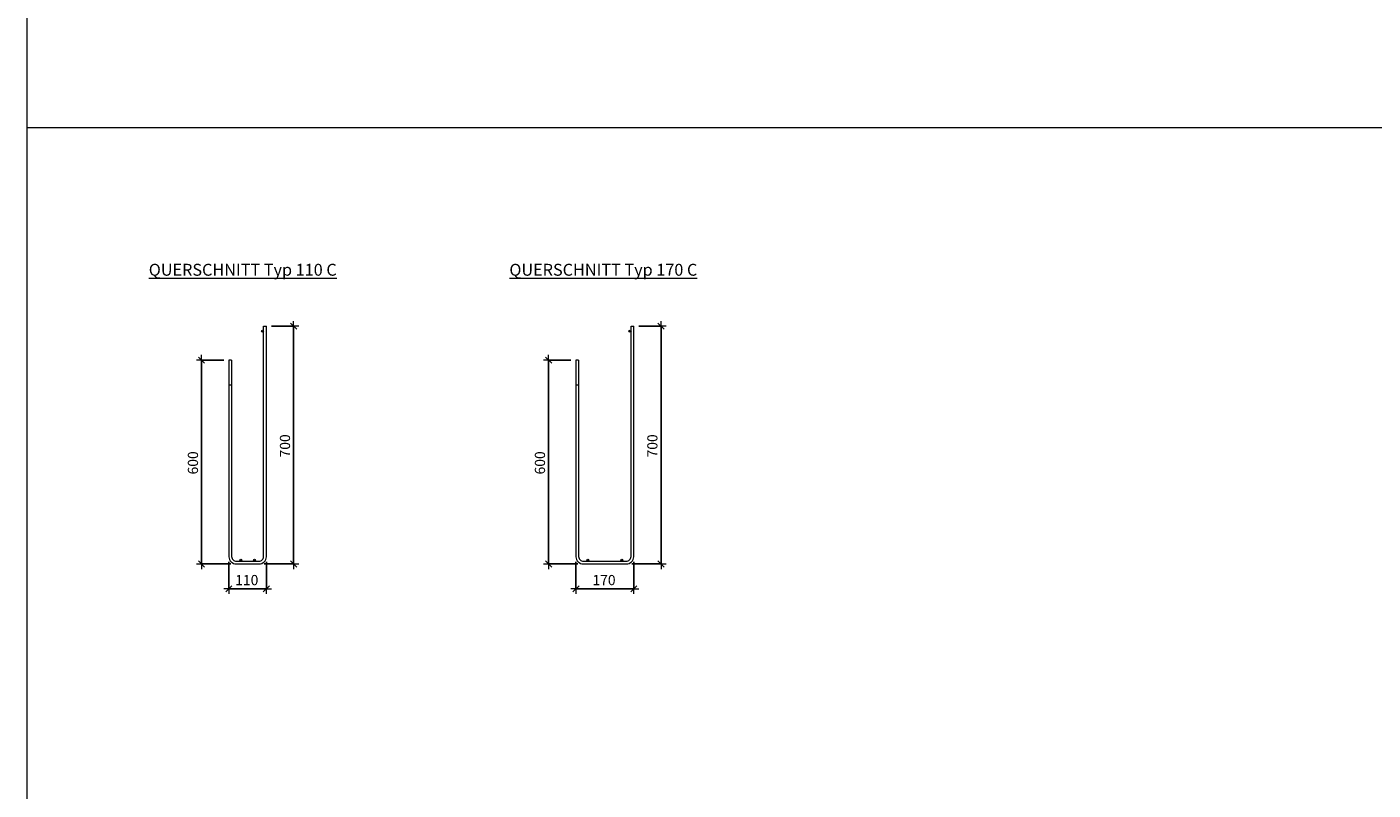
# Model space of a CAD drawing. Units: metres. Extents: x -8.9 to -0.9, y -6.3 to 4.2.
# Drawn here: x -8.9 to -5, y -1 to 1.3 of the extents above; entities that cross this region are included whole.
import ezdxf

# ---------------------------------------------------------------- set-up
doc = ezdxf.new("R2010")
doc.units = ezdxf.units.M
doc.header["$PDMODE"] = 65
doc.linetypes.add('AUSGEZOGEN', pattern=[0])
for name, color, linetype, lineweight in [('1_TEIL', 59, 'AUSGEZOGEN', 13), ('EINLAGEN', 252, 'AUSGEZOGEN', 13), ('SCHNITT', 7, 'AUSGEZOGEN', 13), ('VERMASSUNG_PRODUKTION', 6, 'AUSGEZOGEN', 13)]:
    doc.layers.add(name, color=color, linetype=linetype, lineweight=lineweight)
doc.styles.add('ARIAL', font='ARIAL.TTF')
doc.dimstyles.new('DIMSTYLE_3', dxfattribs={"dimtxt": 0.03, "dimasz": 0.03, "dimexe": 0, "dimexo": 0, "dimgap": 0.015, "dimtad": 2, "dimdec": 0, "dimlfac": 1000, "dimrnd": 0.1, "dimzin": 12, "dimdsep": 46, "dimtxsty": 'ARIAL', "dimblk1": 'ALL_ML_STRICH', "dimblk2": 'ALL_ML_STRICH', "dimsah": 1, "dimcen": 0, "dimclrd": 7, "dimclre": 6, "dimclrt": 7, "dimadec": 0, "dimazin": 0, "dimtfac": 1, "dimtdec": 0, "dimtix": 1, "dimtmove": 2, "dimatfit": 3, "dimfxl": 0, "dimtzin": 0, "dimlwd": 0, "dimlwe": 13, "dimarcsym": 0})

# ---------------------------------------------------------------- blocks, each defined once
blk = doc.blocks.new('ALL_ML_STRICH')
at = {"color": 0, "linetype": 'ByBlock', "lineweight": -2}
for p, q in [((-1, 0), (0.5, 0)), ((-0.3, -0.3), (0.3, 0.3)), ((0, -0.5), (0, 0.5))]:
    blk.add_line(p, q, dxfattribs=at)
blk = doc.blocks.new('*D110')
at = {"layer": 'DEFPOINTS', "color": 6, "lineweight": 13, "transparency": 33554687}
for p in [(-8.2131, 0.3862), (-8.2341, -0.3138), (-8.1328, -0.3138)]:
    blk.add_point(p, dxfattribs=at)
at = {"layer": 'VERMASSUNG_PRODUKTION', "color": 6, "linetype": 'AUSGEZOGEN', "lineweight": -2, "transparency": 33554687}
for p, q in [((-8.1981, 0.3862), (-8.1328, 0.3862)), ((-8.2191, -0.3138), (-8.1328, -0.3138))]:
    blk.add_line(p, q, dxfattribs=at)
at = {"layer": 'VERMASSUNG_PRODUKTION', "color": 6, "lineweight": -2, "transparency": 33554687}
blk.add_line((-8.1328, -0.3138), (-8.1328, 0.3862), dxfattribs=at)
at = {"layer": 'VERMASSUNG_PRODUKTION', "color": 7, "lineweight": 13, "transparency": 33554687, "xscale": 0.03, "yscale": 0.03, "zscale": 0.03}
for p, rotation in [((-8.1328, 0.3862), 90), ((-8.1328, -0.3138), 270)]:
    blk.add_blockref('ALL_ML_STRICH', p, dxfattribs=dict(at, rotation=rotation))
at = {"layer": 'VERMASSUNG_PRODUKTION', "color": 7, "lineweight": 13, "transparency": 33554687, "insert": (-8.1583, 0.0337), "char_height": 0.03, "width": 0.09, "attachment_point": 5, "rotation": 90, "style": 'ARIAL'}
blk.add_mtext('\\A1;{700}', dxfattribs=at)
blk = doc.blocks.new('*D111')
at = {"layer": 'DEFPOINTS', "color": 6, "lineweight": 13, "transparency": 33554687}
for p in [(-8.3231, 0.2862), (-8.4035, -0.3138), (-8.3022, -0.3138)]:
    blk.add_point(p, dxfattribs=at)
at = {"layer": 'VERMASSUNG_PRODUKTION', "color": 6, "linetype": 'AUSGEZOGEN', "lineweight": -2, "transparency": 33554687}
for p, q in [((-8.3381, 0.2862), (-8.4035, 0.2862)), ((-8.3172, -0.3138), (-8.4035, -0.3138))]:
    blk.add_line(p, q, dxfattribs=at)
at = {"layer": 'VERMASSUNG_PRODUKTION', "color": 6, "lineweight": -2, "transparency": 33554687}
blk.add_line((-8.4035, -0.3138), (-8.4035, 0.2862), dxfattribs=at)
at = {"layer": 'VERMASSUNG_PRODUKTION', "color": 7, "lineweight": 13, "transparency": 33554687, "xscale": 0.03, "yscale": 0.03, "zscale": 0.03}
for p, rotation in [((-8.4035, 0.2862), 90), ((-8.4035, -0.3138), 270)]:
    blk.add_blockref('ALL_ML_STRICH', p, dxfattribs=dict(at, rotation=rotation))
at = {"layer": 'VERMASSUNG_PRODUKTION', "color": 7, "lineweight": 13, "transparency": 33554687, "insert": (-8.429, -0.0163), "char_height": 0.03, "width": 0.09, "attachment_point": 5, "rotation": 90, "style": 'ARIAL'}
blk.add_mtext('\\A1;{600}', dxfattribs=at)
blk = doc.blocks.new('*D112')
at = {"layer": 'DEFPOINTS', "color": 6, "lineweight": 13, "transparency": 33554687}
for p in [(-8.3231, -0.2929), (-8.2131, -0.2929), (-8.3231, -0.3867)]:
    blk.add_point(p, dxfattribs=at)
at = {"layer": 'VERMASSUNG_PRODUKTION', "color": 6, "linetype": 'AUSGEZOGEN', "lineweight": -2, "transparency": 33554687}
for p, q in [((-8.3231, -0.3079), (-8.3231, -0.3867)), ((-8.2131, -0.3079), (-8.2131, -0.3867))]:
    blk.add_line(p, q, dxfattribs=at)
at = {"layer": 'VERMASSUNG_PRODUKTION', "color": 6, "lineweight": -2, "transparency": 33554687}
blk.add_line((-8.3231, -0.3867), (-8.2131, -0.3867), dxfattribs=at)
at = {"layer": 'VERMASSUNG_PRODUKTION', "color": 7, "lineweight": 13, "transparency": 33554687, "xscale": 0.03, "yscale": 0.03, "zscale": 0.03, "rotation": 180}
blk.add_blockref('ALL_ML_STRICH', (-8.3231, -0.3867), dxfattribs=at)
at = {"layer": 'VERMASSUNG_PRODUKTION', "color": 7, "lineweight": 13, "transparency": 33554687, "xscale": 0.03, "yscale": 0.03, "zscale": 0.03}
blk.add_blockref('ALL_ML_STRICH', (-8.2131, -0.3867), dxfattribs=at)
at = {"layer": 'VERMASSUNG_PRODUKTION', "color": 7, "lineweight": 13, "transparency": 33554687, "insert": (-8.2706, -0.3612), "char_height": 0.03, "width": 0.09, "attachment_point": 5, "style": 'ARIAL'}
blk.add_mtext('\\A1;{110}', dxfattribs=at)
blk = doc.blocks.new('*D113')
at = {"layer": 'DEFPOINTS', "color": 6, "lineweight": 13, "transparency": 33554687}
for p in [(-7.1324, 0.3862), (-7.1534, -0.3138), (-7.0521, -0.3138)]:
    blk.add_point(p, dxfattribs=at)
at = {"layer": 'VERMASSUNG_PRODUKTION', "color": 6, "linetype": 'AUSGEZOGEN', "lineweight": -2, "transparency": 33554687}
for p, q in [((-7.1174, 0.3862), (-7.0521, 0.3862)), ((-7.1384, -0.3138), (-7.0521, -0.3138))]:
    blk.add_line(p, q, dxfattribs=at)
at = {"layer": 'VERMASSUNG_PRODUKTION', "color": 6, "lineweight": -2, "transparency": 33554687}
blk.add_line((-7.0521, -0.3138), (-7.0521, 0.3862), dxfattribs=at)
at = {"layer": 'VERMASSUNG_PRODUKTION', "color": 7, "lineweight": 13, "transparency": 33554687, "xscale": 0.03, "yscale": 0.03, "zscale": 0.03}
for p, rotation in [((-7.0521, 0.3862), 90), ((-7.0521, -0.3138), 270)]:
    blk.add_blockref('ALL_ML_STRICH', p, dxfattribs=dict(at, rotation=rotation))
at = {"layer": 'VERMASSUNG_PRODUKTION', "color": 7, "lineweight": 13, "transparency": 33554687, "insert": (-7.0776, 0.0337), "char_height": 0.03, "width": 0.09, "attachment_point": 5, "rotation": 90, "style": 'ARIAL'}
blk.add_mtext('\\A1;{700}', dxfattribs=at)
blk = doc.blocks.new('*D114')
at = {"layer": 'DEFPOINTS', "color": 6, "lineweight": 13, "transparency": 33554687}
for p in [(-7.3024, -0.2929), (-7.1324, -0.2929), (-7.3024, -0.3867)]:
    blk.add_point(p, dxfattribs=at)
at = {"layer": 'VERMASSUNG_PRODUKTION', "color": 6, "linetype": 'AUSGEZOGEN', "lineweight": -2, "transparency": 33554687}
for p, q in [((-7.3024, -0.3079), (-7.3024, -0.3867)), ((-7.1324, -0.3079), (-7.1324, -0.3867))]:
    blk.add_line(p, q, dxfattribs=at)
at = {"layer": 'VERMASSUNG_PRODUKTION', "color": 6, "lineweight": -2, "transparency": 33554687}
blk.add_line((-7.3024, -0.3867), (-7.1324, -0.3867), dxfattribs=at)
at = {"layer": 'VERMASSUNG_PRODUKTION', "color": 7, "lineweight": 13, "transparency": 33554687, "xscale": 0.03, "yscale": 0.03, "zscale": 0.03, "rotation": 180}
blk.add_blockref('ALL_ML_STRICH', (-7.3024, -0.3867), dxfattribs=at)
at = {"layer": 'VERMASSUNG_PRODUKTION', "color": 7, "lineweight": 13, "transparency": 33554687, "xscale": 0.03, "yscale": 0.03, "zscale": 0.03}
blk.add_blockref('ALL_ML_STRICH', (-7.1324, -0.3867), dxfattribs=at)
at = {"layer": 'VERMASSUNG_PRODUKTION', "color": 7, "lineweight": 13, "transparency": 33554687, "insert": (-7.2199, -0.3612), "char_height": 0.03, "width": 0.09, "attachment_point": 5, "style": 'ARIAL'}
blk.add_mtext('\\A1;{170}', dxfattribs=at)
blk = doc.blocks.new('*D115')
at = {"layer": 'DEFPOINTS', "color": 6, "lineweight": 13, "transparency": 33554687}
for p in [(-7.3024, 0.2862), (-7.3828, -0.3138), (-7.2815, -0.3138)]:
    blk.add_point(p, dxfattribs=at)
at = {"layer": 'VERMASSUNG_PRODUKTION', "color": 6, "linetype": 'AUSGEZOGEN', "lineweight": -2, "transparency": 33554687}
for p, q in [((-7.3174, 0.2862), (-7.3828, 0.2862)), ((-7.2965, -0.3138), (-7.3828, -0.3138))]:
    blk.add_line(p, q, dxfattribs=at)
at = {"layer": 'VERMASSUNG_PRODUKTION', "color": 6, "lineweight": -2, "transparency": 33554687}
blk.add_line((-7.3828, -0.3138), (-7.3828, 0.2862), dxfattribs=at)
at = {"layer": 'VERMASSUNG_PRODUKTION', "color": 7, "lineweight": 13, "transparency": 33554687, "xscale": 0.03, "yscale": 0.03, "zscale": 0.03}
for p, rotation in [((-7.3828, 0.2862), 90), ((-7.3828, -0.3138), 270)]:
    blk.add_blockref('ALL_ML_STRICH', p, dxfattribs=dict(at, rotation=rotation))
at = {"layer": 'VERMASSUNG_PRODUKTION', "color": 7, "lineweight": 13, "transparency": 33554687, "insert": (-7.4083, -0.0163), "char_height": 0.03, "width": 0.09, "attachment_point": 5, "rotation": 90, "style": 'ARIAL'}
blk.add_mtext('\\A1;{600}', dxfattribs=at)

msp = doc.modelspace()

# ---------------------------------------------------------------- hatches: boundary and pattern name
at = {"layer": 'VERMASSUNG_PRODUKTION', "lineweight": 13, "true_color": 0x000000, "transparency": 33554687}
for points in [[(-8.2224, 0.3736), (-8.2235, 0.3741), (-8.2247, 0.3741), (-8.2259, 0.3736), (-8.2267, 0.3727), (-8.2271, 0.3715), (-8.227, 0.3703), (-8.2264, 0.3692), (-8.2253, 0.3685), (-8.2241, 0.3682), (-8.2229, 0.3685), (-8.2219, 0.3692), (-8.2213, 0.3703), (-8.2211, 0.3715), (-8.2215, 0.3727)], [(-7.1417, 0.3736), (-7.1428, 0.3741), (-7.1441, 0.3741), (-7.1452, 0.3736), (-7.146, 0.3727), (-7.1464, 0.3715), (-7.1463, 0.3703), (-7.1457, 0.3692), (-7.1447, 0.3685), (-7.1434, 0.3682), (-7.1422, 0.3685), (-7.1412, 0.3692), (-7.1406, 0.3703), (-7.1405, 0.3715), (-7.1408, 0.3727)], [(-8.2864, -0.3004), (-8.2875, -0.2999), (-8.2887, -0.2999), (-8.2899, -0.3004), (-8.2907, -0.3013), (-8.2911, -0.3025), (-8.291, -0.3037), (-8.2904, -0.3048), (-8.2893, -0.3055), (-8.2881, -0.3058), (-8.2869, -0.3055), (-8.2859, -0.3048), (-8.2853, -0.3037), (-8.2851, -0.3025), (-8.2855, -0.3013)], [(-8.2464, -0.3004), (-8.2475, -0.2999), (-8.2487, -0.2999), (-8.2499, -0.3004), (-8.2507, -0.3013), (-8.2511, -0.3025), (-8.251, -0.3037), (-8.2504, -0.3048), (-8.2493, -0.3055), (-8.2481, -0.3058), (-8.2469, -0.3055), (-8.2459, -0.3048), (-8.2453, -0.3037), (-8.2451, -0.3025), (-8.2455, -0.3013)], [(-7.2657, -0.3004), (-7.2668, -0.2999), (-7.2681, -0.2999), (-7.2692, -0.3004), (-7.27, -0.3013), (-7.2704, -0.3025), (-7.2703, -0.3037), (-7.2697, -0.3048), (-7.2687, -0.3055), (-7.2674, -0.3058), (-7.2662, -0.3055), (-7.2652, -0.3048), (-7.2646, -0.3037), (-7.2645, -0.3025), (-7.2648, -0.3013)], [(-7.1657, -0.3004), (-7.1668, -0.2999), (-7.1681, -0.2999), (-7.1692, -0.3004), (-7.17, -0.3013), (-7.1704, -0.3025), (-7.1703, -0.3037), (-7.1697, -0.3048), (-7.1687, -0.3055), (-7.1674, -0.3058), (-7.1662, -0.3055), (-7.1652, -0.3048), (-7.1646, -0.3037), (-7.1645, -0.3025), (-7.1648, -0.3013)]]:
    msp.add_hatch(color=18, dxfattribs=at).paths.add_polyline_path(points)

# ---------------------------------------------------------------- linework, layer by layer
at = {"layer": '1_TEIL', "transparency": 33554687}
for p, q in [((-8.2211, 0.3862), (-8.2131, 0.3862)), ((-7.1404, 0.3862), (-7.1324, 0.3862)), ((-8.3151, 0.2862), (-8.3231, 0.2862)), ((-7.2944, 0.2862), (-7.3024, 0.2862)), ((-8.3151, 0.2122), (-8.3231, 0.2122)), ((-7.2944, 0.2122), (-7.3024, 0.2122))]:
    msp.add_line(p, q, dxfattribs=at)
for points in [[(-8.3231, 0.2862), (-8.3231, -0.2929), (-8.3226, -0.2967), (-8.3213, -0.3007), (-8.3192, -0.3043), (-8.3167, -0.3074), (-8.3137, -0.3099), (-8.31, -0.312), (-8.306, -0.3133), (-8.3022, -0.3138), (-8.2341, -0.3138), (-8.2302, -0.3133), (-8.2263, -0.312), (-8.2226, -0.3099), (-8.2196, -0.3074), (-8.217, -0.3043), (-8.215, -0.3007), (-8.2137, -0.2967), (-8.2131, -0.2929), (-8.2131, 0.3862)], [(-8.3151, 0.2862), (-8.3151, -0.2923), (-8.3148, -0.2949), (-8.3139, -0.2974), (-8.3126, -0.2998), (-8.311, -0.3017), (-8.3091, -0.3033), (-8.3068, -0.3046), (-8.3042, -0.3054), (-8.3016, -0.3058), (-8.2346, -0.3058), (-8.2321, -0.3054), (-8.2295, -0.3046), (-8.2271, -0.3033), (-8.2252, -0.3017), (-8.2236, -0.2998), (-8.2223, -0.2974), (-8.2215, -0.2949), (-8.2211, -0.2923), (-8.2211, 0.3862)], [(-7.3024, 0.2862), (-7.3024, -0.2929), (-7.3019, -0.2967), (-7.3006, -0.3007), (-7.2985, -0.3043), (-7.296, -0.3074), (-7.293, -0.3099), (-7.2893, -0.312), (-7.2853, -0.3133), (-7.2815, -0.3138), (-7.1534, -0.3138), (-7.1496, -0.3133), (-7.1456, -0.312), (-7.1419, -0.3099), (-7.1389, -0.3074), (-7.1363, -0.3043), (-7.1343, -0.3007), (-7.133, -0.2967), (-7.1324, -0.2929), (-7.1324, 0.3862)], [(-7.2944, 0.2862), (-7.2944, -0.2923), (-7.2941, -0.2949), (-7.2932, -0.2974), (-7.2919, -0.2998), (-7.2903, -0.3017), (-7.2884, -0.3033), (-7.2861, -0.3046), (-7.2835, -0.3054), (-7.2809, -0.3058), (-7.1539, -0.3058), (-7.1514, -0.3054), (-7.1488, -0.3046), (-7.1465, -0.3033), (-7.1445, -0.3017), (-7.143, -0.2998), (-7.1416, -0.2974), (-7.1408, -0.2949), (-7.1404, -0.2923), (-7.1404, 0.3862)]]:
    msp.add_lwpolyline(points, dxfattribs=at)
for centre in [(-8.2241, 0.3712), (-7.1434, 0.3712), (-8.2881, -0.3028), (-8.2481, -0.3028), (-7.2674, -0.3028), (-7.1674, -0.3028)]:
    msp.add_circle(centre, 0.003, dxfattribs=at)
at = {"layer": 'EINLAGEN', "transparency": 33554687}
for p, q in [((-8.9173, 4.1908), (-8.9173, -6.2744)), ((-8.9173, 0.9708), (-0.8773, 0.9708))]:
    msp.add_line(p, q, dxfattribs=at)

# ---------------------------------------------------------------- texts
at = {"layer": 'SCHNITT', "transparency": 33554687, "char_height": 0.035, "attachment_point": 4, "style": 'ARIAL'}
for s, insert, width in [('\\A1;{\\L\\fArial|i0|b0;\\H0.035000;\\W1.000000;\\C7;QUERSCHNITT Typ 110 C\\l}\\P', (-8.5589, 0.552), 0.611219), ('\\A1;{\\L\\fArial|i0|b0;\\H0.035000;\\W1.000000;\\C7;QUERSCHNITT Typ 170 C\\l}\\P', (-7.4982, 0.552), 0.611298)]:
    msp.add_mtext(s, dxfattribs=dict(at, insert=insert, width=width))

# ---------------------------------------------------------------- dimensions: what is measured, and where the dimension line sits
at = {"layer": 'VERMASSUNG_PRODUKTION', "color": 6, "lineweight": 13, "transparency": 33554687}
for base, p1, p2, picture, middle in [((-8.1328, 0.3862), (-8.2191, -0.3138), (-8.1981, 0.3862), '*D110', (-8.1583, 0.0337)), ((-7.0521, 0.3862), (-7.1384, -0.3138), (-7.1174, 0.3862), '*D113', (-7.0776, 0.0337)), ((-8.4035, 0.2862), (-8.3172, -0.3138), (-8.3381, 0.2862), '*D111', (-8.429, -0.0163)), ((-7.3828, 0.2862), (-7.2965, -0.3138), (-7.3174, 0.2862), '*D115', (-7.4083, -0.0163))]:
    dim = msp.add_linear_dim(base=base, p1=p1, p2=p2, angle=90, dimstyle='DIMSTYLE_3', override={"dimpost": '<>', "dimclrd": 7, "dimclre": 6, "dimclrt": 7, "dimlwd": 0, "dimlwe": 13}, dxfattribs=at)
    dim.commit()
    dim.dimension.update_dxf_attribs({"geometry": picture, "text_midpoint": middle, "dimtype": 160})
for base, p1, p2, picture, middle in [((-8.2131, -0.3867), (-8.3231, -0.3079), (-8.2131, -0.3079), '*D112', (-8.2706, -0.3612)), ((-7.1324, -0.3867), (-7.3024, -0.3079), (-7.1324, -0.3079), '*D114', (-7.2199, -0.3612))]:
    dim = msp.add_linear_dim(base=base, p1=p1, p2=p2, dimstyle='DIMSTYLE_3', override={"dimpost": '<>', "dimclrd": 7, "dimclre": 6, "dimclrt": 7, "dimlwd": 0, "dimlwe": 13}, dxfattribs=at)
    dim.commit()
    dim.dimension.update_dxf_attribs({"geometry": picture, "text_midpoint": middle, "dimtype": 160})

doc.saveas('drawing.dxf')
